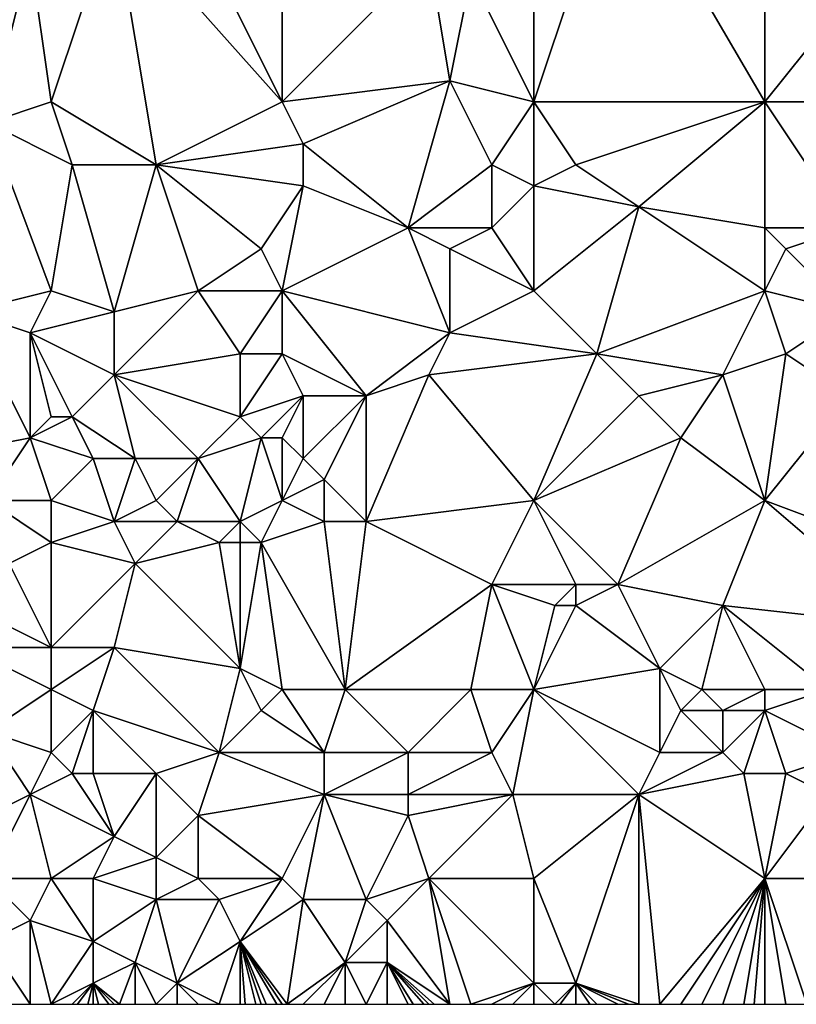
# Model space of a CAD drawing. Units: metres. Extents: x 77500 to 78125, y 347500 to 348000.
# Drawn here: x 77574 to 77610, y 347500 to 347547 of the extents above; entities that cross this region are included whole.
import ezdxf

# ---------------------------------------------------------------- set-up
doc = ezdxf.new("R2010")
doc.units = ezdxf.units.M
doc.layers.add('Terrain', color=15, linetype='Continuous')

msp = doc.modelspace()

# ---------------------------------------------------------------- linework, layer by layer
at = {"layer": 'Terrain'}
for points in [[(77598, 347553, 248.5), (77598, 347543, 248.44), (77602, 347555, 248.49), (77598, 347553, 248.5)], [(77602, 347555, 248.49), (77598, 347543, 248.44), (77609, 347543, 248.55), (77602, 347555, 248.49)], [(77602, 347555, 248.49), (77609, 347543, 248.55), (77609, 347553, 248.49), (77602, 347555, 248.49)], [(77564, 347553, 248.72), (77564, 347543, 248.77), (77574, 347550, 248.76), (77564, 347553, 248.72)], [(77581, 347553, 248.64), (77578, 347552, 248.57), (77586, 347543, 248.43), (77581, 347553, 248.64)], [(77581, 347553, 248.64), (77586, 347543, 248.43), (77586, 347553, 248.42), (77581, 347553, 248.64)], [(77586, 347553, 248.42), (77586, 347543, 248.43), (77593, 347550, 248.55), (77586, 347553, 248.42)], [(77598, 347553, 248.5), (77595, 347549, 248.62), (77598, 347543, 248.44), (77598, 347553, 248.5)], [(77609, 347553, 248.49), (77609, 347543, 248.55), (77617, 347553, 248.51), (77609, 347553, 248.49)], [(77617, 347553, 248.51), (77609, 347543, 248.55), (77620, 347543, 248.53), (77617, 347553, 248.51)], [(77574, 347550, 248.76), (77575, 347543, 248.67), (77578, 347552, 248.57), (77574, 347550, 248.76)], [(77578, 347552, 248.57), (77575, 347543, 248.67), (77580, 347540, 248.54), (77578, 347552, 248.57)], [(77578, 347552, 248.57), (77580, 347540, 248.54), (77586, 347543, 248.43), (77578, 347552, 248.57)], [(77574, 347550, 248.76), (77564, 347543, 248.77), (77572, 347542, 248.8), (77574, 347550, 248.76)], [(77574, 347550, 248.76), (77572, 347542, 248.8), (77575, 347543, 248.67), (77574, 347550, 248.76)], [(77593, 347550, 248.55), (77586, 347543, 248.43), (77594, 347544, 248.36), (77593, 347550, 248.55)], [(77593, 347550, 248.55), (77594, 347544, 248.36), (77595, 347549, 248.62), (77593, 347550, 248.55)], [(77595, 347549, 248.62), (77594, 347544, 248.36), (77598, 347543, 248.44), (77595, 347549, 248.62)], [(77594, 347544, 248.36), (77586, 347543, 248.43), (77587, 347541, 248.59), (77594, 347544, 248.36)], [(77594, 347544, 248.36), (77587, 347541, 248.59), (77592, 347537, 248.69), (77594, 347544, 248.36)], [(77594, 347544, 248.36), (77592, 347537, 248.69), (77596, 347540, 248.63), (77594, 347544, 248.36)], [(77594, 347544, 248.36), (77596, 347540, 248.63), (77598, 347543, 248.44), (77594, 347544, 248.36)], [(77572, 347542, 248.8), (77576, 347540, 248.78), (77575, 347543, 248.67), (77572, 347542, 248.8)], [(77575, 347543, 248.67), (77576, 347540, 248.78), (77580, 347540, 248.54), (77575, 347543, 248.67)], [(77580, 347540, 248.54), (77587, 347541, 248.59), (77586, 347543, 248.43), (77580, 347540, 248.54)], [(77598, 347543, 248.44), (77596, 347540, 248.63), (77598, 347539, 248.55), (77598, 347543, 248.44)], [(77598, 347543, 248.44), (77598, 347539, 248.55), (77600, 347540, 248.37), (77598, 347543, 248.44)], [(77598, 347543, 248.44), (77600, 347540, 248.37), (77609, 347543, 248.55), (77598, 347543, 248.44)], [(77600, 347540, 248.37), (77603, 347538, 248.54), (77609, 347543, 248.55), (77600, 347540, 248.37)], [(77603, 347538, 248.54), (77609, 347537, 248.62), (77609, 347543, 248.55), (77603, 347538, 248.54)], [(77609, 347543, 248.55), (77609, 347537, 248.62), (77613, 347537, 248.42), (77609, 347543, 248.55)], [(77609, 347543, 248.55), (77613, 347537, 248.42), (77620, 347543, 248.53), (77609, 347543, 248.55)], [(77572, 347542, 248.8), (77571, 347533, 248.62), (77575, 347534, 248.75), (77572, 347542, 248.8)], [(77572, 347542, 248.8), (77575, 347534, 248.75), (77576, 347540, 248.78), (77572, 347542, 248.8)], [(77580, 347540, 248.54), (77587, 347539, 248.72), (77587, 347541, 248.59), (77580, 347540, 248.54)], [(77587, 347541, 248.59), (77587, 347539, 248.72), (77592, 347537, 248.69), (77587, 347541, 248.59)], [(77576, 347540, 248.78), (77575, 347534, 248.75), (77578, 347533, 248.53), (77576, 347540, 248.78)], [(77576, 347540, 248.78), (77578, 347533, 248.53), (77580, 347540, 248.54), (77576, 347540, 248.78)], [(77580, 347540, 248.54), (77578, 347533, 248.53), (77582, 347534, 248.74), (77580, 347540, 248.54)], [(77580, 347540, 248.54), (77582, 347534, 248.74), (77585, 347536, 248.64), (77580, 347540, 248.54)], [(77580, 347540, 248.54), (77585, 347536, 248.64), (77587, 347539, 248.72), (77580, 347540, 248.54)], [(77596, 347540, 248.63), (77592, 347537, 248.69), (77596, 347537, 248.69), (77596, 347540, 248.63)], [(77598, 347539, 248.55), (77596, 347540, 248.63), (77596, 347537, 248.69), (77598, 347539, 248.55)], [(77600, 347540, 248.37), (77598, 347539, 248.55), (77603, 347538, 248.54), (77600, 347540, 248.37)], [(77585, 347536, 248.64), (77586, 347534, 248.55), (77587, 347539, 248.72), (77585, 347536, 248.64)], [(77587, 347539, 248.72), (77586, 347534, 248.55), (77592, 347537, 248.69), (77587, 347539, 248.72)], [(77598, 347539, 248.55), (77596, 347537, 248.69), (77598, 347534, 248.48), (77598, 347539, 248.55)], [(77598, 347539, 248.55), (77598, 347534, 248.48), (77603, 347538, 248.54), (77598, 347539, 248.55)], [(77603, 347538, 248.54), (77598, 347534, 248.48), (77601, 347531, 248.37), (77603, 347538, 248.54)], [(77603, 347538, 248.54), (77601, 347531, 248.37), (77609, 347534, 248.49), (77603, 347538, 248.54)], [(77603, 347538, 248.54), (77609, 347534, 248.49), (77609, 347537, 248.62), (77603, 347538, 248.54)], [(77592, 347537, 248.69), (77586, 347534, 248.55), (77594, 347532, 248.5), (77592, 347537, 248.69)], [(77592, 347537, 248.69), (77594, 347532, 248.5), (77594, 347536, 248.72), (77592, 347537, 248.69)], [(77592, 347537, 248.69), (77594, 347536, 248.72), (77596, 347537, 248.69), (77592, 347537, 248.69)], [(77596, 347537, 248.69), (77594, 347536, 248.72), (77598, 347534, 248.48), (77596, 347537, 248.69)], [(77609, 347537, 248.62), (77609, 347534, 248.49), (77610, 347536, 248.63), (77609, 347537, 248.62)], [(77609, 347537, 248.62), (77610, 347536, 248.63), (77613, 347537, 248.42), (77609, 347537, 248.62)], [(77613, 347537, 248.42), (77610, 347536, 248.63), (77613, 347533, 248.32), (77613, 347537, 248.42)], [(77585, 347536, 248.64), (77582, 347534, 248.74), (77586, 347534, 248.55), (77585, 347536, 248.64)], [(77594, 347536, 248.72), (77594, 347532, 248.5), (77598, 347534, 248.48), (77594, 347536, 248.72)], [(77610, 347536, 248.63), (77609, 347534, 248.49), (77613, 347533, 248.32), (77610, 347536, 248.63)], [(77571, 347533, 248.62), (77574, 347532, 248.56), (77575, 347534, 248.75), (77571, 347533, 248.62)], [(77574, 347532, 248.56), (77578, 347533, 248.53), (77575, 347534, 248.75), (77574, 347532, 248.56)], [(77582, 347534, 248.74), (77578, 347533, 248.53), (77578, 347530, 248.5), (77582, 347534, 248.74)], [(77582, 347534, 248.74), (77578, 347530, 248.5), (77584, 347531, 248.72), (77582, 347534, 248.74)], [(77582, 347534, 248.74), (77584, 347531, 248.72), (77586, 347534, 248.55), (77582, 347534, 248.74)], [(77584, 347531, 248.72), (77586, 347531, 248.57), (77586, 347534, 248.55), (77584, 347531, 248.72)], [(77586, 347534, 248.55), (77586, 347531, 248.57), (77590, 347529, 248.33), (77586, 347534, 248.55)], [(77586, 347534, 248.55), (77590, 347529, 248.33), (77594, 347532, 248.5), (77586, 347534, 248.55)], [(77598, 347534, 248.48), (77594, 347532, 248.5), (77601, 347531, 248.37), (77598, 347534, 248.48)], [(77601, 347531, 248.37), (77607, 347530, 248.53), (77609, 347534, 248.49), (77601, 347531, 248.37)], [(77607, 347530, 248.53), (77610, 347531, 248.53), (77609, 347534, 248.49), (77607, 347530, 248.53)], [(77609, 347534, 248.49), (77610, 347531, 248.53), (77613, 347533, 248.32), (77609, 347534, 248.49)], [(77571, 347533, 248.62), (77569, 347526, 248.55), (77574, 347527, 248.69), (77571, 347533, 248.62)], [(77571, 347533, 248.62), (77574, 347527, 248.69), (77574, 347532, 248.56), (77571, 347533, 248.62)], [(77574, 347532, 248.56), (77578, 347530, 248.5), (77578, 347533, 248.53), (77574, 347532, 248.56)], [(77613, 347533, 248.32), (77610, 347531, 248.53), (77613, 347529, 248.36), (77613, 347533, 248.32)], [(77574, 347532, 248.56), (77574, 347527, 248.69), (77575, 347528, 248.5), (77574, 347532, 248.56)], [(77574, 347532, 248.56), (77575, 347528, 248.5), (77576, 347528, 248.37), (77574, 347532, 248.56)], [(77574, 347532, 248.56), (77576, 347528, 248.37), (77578, 347530, 248.5), (77574, 347532, 248.56)], [(77594, 347532, 248.5), (77590, 347529, 248.33), (77593, 347530, 248.38), (77594, 347532, 248.5)], [(77601, 347531, 248.37), (77594, 347532, 248.5), (77593, 347530, 248.38), (77601, 347531, 248.37)], [(77584, 347531, 248.72), (77578, 347530, 248.5), (77584, 347528, 248.41), (77584, 347531, 248.72)], [(77584, 347531, 248.72), (77584, 347528, 248.41), (77586, 347531, 248.57), (77584, 347531, 248.72)], [(77584, 347528, 248.41), (77587, 347529, 248.54), (77586, 347531, 248.57), (77584, 347528, 248.41)], [(77586, 347531, 248.57), (77587, 347529, 248.54), (77590, 347529, 248.33), (77586, 347531, 248.57)], [(77601, 347531, 248.37), (77593, 347530, 248.38), (77598, 347524, 248.48), (77601, 347531, 248.37)], [(77601, 347531, 248.37), (77598, 347524, 248.48), (77603, 347529, 248.35), (77601, 347531, 248.37)], [(77601, 347531, 248.37), (77603, 347529, 248.35), (77607, 347530, 248.53), (77601, 347531, 248.37)], [(77607, 347530, 248.53), (77609, 347524, 248.38), (77610, 347531, 248.53), (77607, 347530, 248.53)], [(77610, 347531, 248.53), (77609, 347524, 248.38), (77613, 347529, 248.36), (77610, 347531, 248.53)], [(77578, 347530, 248.5), (77576, 347528, 248.37), (77579, 347526, 248.49), (77578, 347530, 248.5)], [(77578, 347530, 248.5), (77579, 347526, 248.49), (77582, 347526, 248.31), (77578, 347530, 248.5)], [(77578, 347530, 248.5), (77582, 347526, 248.31), (77584, 347528, 248.41), (77578, 347530, 248.5)], [(77593, 347530, 248.38), (77590, 347523, 248.34), (77598, 347524, 248.48), (77593, 347530, 248.38)], [(77593, 347530, 248.38), (77590, 347529, 248.33), (77590, 347523, 248.34), (77593, 347530, 248.38)], [(77607, 347530, 248.53), (77603, 347529, 248.35), (77605, 347527, 248.48), (77607, 347530, 248.53)], [(77607, 347530, 248.53), (77605, 347527, 248.48), (77609, 347524, 248.38), (77607, 347530, 248.53)], [(77584, 347528, 248.41), (77585, 347527, 248.31), (77587, 347529, 248.54), (77584, 347528, 248.41)], [(77585, 347527, 248.31), (77586, 347527, 248.28), (77587, 347529, 248.54), (77585, 347527, 248.31)], [(77587, 347529, 248.54), (77586, 347527, 248.28), (77587, 347526, 248.23), (77587, 347529, 248.54)], [(77587, 347529, 248.54), (77587, 347526, 248.23), (77590, 347529, 248.33), (77587, 347529, 248.54)], [(77590, 347529, 248.33), (77587, 347526, 248.23), (77588, 347525, 248.21), (77590, 347529, 248.33)], [(77590, 347529, 248.33), (77588, 347525, 248.21), (77590, 347523, 248.34), (77590, 347529, 248.33)], [(77603, 347529, 248.35), (77598, 347524, 248.48), (77605, 347527, 248.48), (77603, 347529, 248.35)], [(77613, 347529, 248.36), (77609, 347524, 248.38), (77617, 347521, 248.5), (77613, 347529, 248.36)], [(77574, 347527, 248.69), (77577, 347526, 248.32), (77576, 347528, 248.37), (77574, 347527, 248.69)], [(77574, 347527, 248.69), (77576, 347528, 248.37), (77575, 347528, 248.5), (77574, 347527, 248.69)], [(77576, 347528, 248.37), (77577, 347526, 248.32), (77579, 347526, 248.49), (77576, 347528, 248.37)], [(77584, 347528, 248.41), (77582, 347526, 248.31), (77585, 347527, 248.31), (77584, 347528, 248.41)], [(77574, 347527, 248.69), (77569, 347526, 248.55), (77572, 347524, 248.45), (77574, 347527, 248.69)], [(77574, 347527, 248.69), (77572, 347524, 248.45), (77575, 347524, 248.5), (77574, 347527, 248.69)], [(77574, 347527, 248.69), (77575, 347524, 248.5), (77577, 347526, 248.32), (77574, 347527, 248.69)], [(77585, 347527, 248.31), (77582, 347526, 248.31), (77584, 347523, 248.68), (77585, 347527, 248.31)], [(77585, 347527, 248.31), (77584, 347523, 248.68), (77586, 347524, 248.44), (77585, 347527, 248.31)], [(77585, 347527, 248.31), (77586, 347524, 248.44), (77586, 347527, 248.28), (77585, 347527, 248.31)], [(77586, 347527, 248.28), (77586, 347524, 248.44), (77587, 347526, 248.23), (77586, 347527, 248.28)], [(77605, 347527, 248.48), (77598, 347524, 248.48), (77602, 347520, 248.54), (77605, 347527, 248.48)], [(77605, 347527, 248.48), (77602, 347520, 248.54), (77609, 347524, 248.38), (77605, 347527, 248.48)], [(77577, 347526, 248.32), (77575, 347524, 248.5), (77578, 347523, 248.74), (77577, 347526, 248.32)], [(77577, 347526, 248.32), (77578, 347523, 248.74), (77579, 347526, 248.49), (77577, 347526, 248.32)], [(77579, 347526, 248.49), (77578, 347523, 248.74), (77580, 347524, 248.57), (77579, 347526, 248.49)], [(77579, 347526, 248.49), (77580, 347524, 248.57), (77582, 347526, 248.31), (77579, 347526, 248.49)], [(77582, 347526, 248.31), (77580, 347524, 248.57), (77581, 347523, 248.69), (77582, 347526, 248.31)], [(77582, 347526, 248.31), (77581, 347523, 248.69), (77584, 347523, 248.68), (77582, 347526, 248.31)], [(77587, 347526, 248.23), (77586, 347524, 248.44), (77588, 347525, 248.21), (77587, 347526, 248.23)], [(77588, 347525, 248.21), (77586, 347524, 248.44), (77588, 347523, 248.44), (77588, 347525, 248.21)], [(77588, 347525, 248.21), (77588, 347523, 248.44), (77590, 347523, 248.34), (77588, 347525, 248.21)], [(77572, 347524, 248.45), (77573, 347521, 248.7), (77575, 347522, 248.57), (77572, 347524, 248.45)], [(77572, 347524, 248.45), (77575, 347522, 248.57), (77575, 347524, 248.5), (77572, 347524, 248.45)], [(77575, 347524, 248.5), (77575, 347522, 248.57), (77578, 347523, 248.74), (77575, 347524, 248.5)], [(77580, 347524, 248.57), (77578, 347523, 248.74), (77581, 347523, 248.69), (77580, 347524, 248.57)], [(77584, 347523, 248.68), (77585, 347522, 248.76), (77586, 347524, 248.44), (77584, 347523, 248.68)], [(77585, 347522, 248.76), (77588, 347523, 248.44), (77586, 347524, 248.44), (77585, 347522, 248.76)], [(77598, 347524, 248.48), (77590, 347523, 248.34), (77596, 347520, 248.5), (77598, 347524, 248.48)], [(77598, 347524, 248.48), (77596, 347520, 248.5), (77600, 347520, 248.68), (77598, 347524, 248.48)], [(77598, 347524, 248.48), (77600, 347520, 248.68), (77602, 347520, 248.54), (77598, 347524, 248.48)], [(77602, 347520, 248.54), (77607, 347519, 248.48), (77609, 347524, 248.38), (77602, 347520, 248.54)], [(77607, 347519, 248.48), (77616, 347518, 248.43), (77609, 347524, 248.38), (77607, 347519, 248.48)], [(77609, 347524, 248.38), (77616, 347518, 248.43), (77617, 347521, 248.5), (77609, 347524, 248.38)], [(77578, 347523, 248.74), (77575, 347522, 248.57), (77579, 347521, 248.8), (77578, 347523, 248.74)], [(77578, 347523, 248.74), (77579, 347521, 248.8), (77581, 347523, 248.69), (77578, 347523, 248.74)], [(77581, 347523, 248.69), (77579, 347521, 248.8), (77583, 347522, 248.77), (77581, 347523, 248.69)], [(77581, 347523, 248.69), (77583, 347522, 248.77), (77584, 347523, 248.68), (77581, 347523, 248.69)], [(77584, 347523, 248.68), (77583, 347522, 248.77), (77584, 347522, 248.8), (77584, 347523, 248.68)], [(77584, 347523, 248.68), (77584, 347522, 248.8), (77585, 347522, 248.76), (77584, 347523, 248.68)], [(77585, 347522, 248.76), (77589, 347515, 248.46), (77588, 347523, 248.44), (77585, 347522, 248.76)], [(77589, 347515, 248.46), (77590, 347523, 248.34), (77588, 347523, 248.44), (77589, 347515, 248.46)], [(77589, 347515, 248.46), (77596, 347520, 248.5), (77590, 347523, 248.34), (77589, 347515, 248.46)], [(77573, 347521, 248.7), (77575, 347517, 248.85), (77575, 347522, 248.57), (77573, 347521, 248.7)], [(77575, 347522, 248.57), (77575, 347517, 248.85), (77579, 347521, 248.8), (77575, 347522, 248.57)], [(77583, 347522, 248.77), (77579, 347521, 248.8), (77584, 347516, 248.6), (77583, 347522, 248.77)], [(77583, 347522, 248.77), (77584, 347516, 248.6), (77584, 347522, 248.8), (77583, 347522, 248.77)], [(77584, 347522, 248.8), (77584, 347516, 248.6), (77585, 347522, 248.76), (77584, 347522, 248.8)], [(77585, 347522, 248.76), (77584, 347516, 248.6), (77586, 347515, 248.55), (77585, 347522, 248.76)], [(77585, 347522, 248.76), (77586, 347515, 248.55), (77589, 347515, 248.46), (77585, 347522, 248.76)], [(77573, 347521, 248.7), (77571, 347519, 248.81), (77575, 347517, 248.85), (77573, 347521, 248.7)], [(77579, 347521, 248.8), (77575, 347517, 248.85), (77578, 347517, 248.79), (77579, 347521, 248.8)], [(77579, 347521, 248.8), (77578, 347517, 248.79), (77584, 347516, 248.6), (77579, 347521, 248.8)], [(77589, 347515, 248.46), (77595, 347515, 248.46), (77596, 347520, 248.5), (77589, 347515, 248.46)], [(77598, 347515, 248.62), (77596, 347520, 248.5), (77595, 347515, 248.46), (77598, 347515, 248.62)], [(77598, 347515, 248.62), (77599, 347519, 248.75), (77596, 347520, 248.5), (77598, 347515, 248.62)], [(77600, 347520, 248.68), (77596, 347520, 248.5), (77599, 347519, 248.75), (77600, 347520, 248.68)], [(77600, 347520, 248.68), (77599, 347519, 248.75), (77600, 347519, 248.8), (77600, 347520, 248.68)], [(77600, 347520, 248.68), (77600, 347519, 248.8), (77602, 347520, 248.54), (77600, 347520, 248.68)], [(77602, 347520, 248.54), (77600, 347519, 248.8), (77604, 347516, 248.75), (77602, 347520, 248.54)], [(77602, 347520, 248.54), (77604, 347516, 248.75), (77607, 347519, 248.48), (77602, 347520, 248.54)], [(77571, 347519, 248.81), (77571, 347517, 248.81), (77575, 347517, 248.85), (77571, 347519, 248.81)], [(77598, 347515, 248.62), (77604, 347516, 248.75), (77600, 347519, 248.8), (77598, 347515, 248.62)], [(77598, 347515, 248.62), (77600, 347519, 248.8), (77599, 347519, 248.75), (77598, 347515, 248.62)], [(77606, 347515, 248.76), (77607, 347519, 248.48), (77604, 347516, 248.75), (77606, 347515, 248.76)], [(77606, 347515, 248.76), (77609, 347515, 248.63), (77607, 347519, 248.48), (77606, 347515, 248.76)], [(77607, 347519, 248.48), (77609, 347515, 248.63), (77612, 347515, 248.5), (77607, 347519, 248.48)], [(77607, 347519, 248.48), (77612, 347515, 248.5), (77616, 347518, 248.43), (77607, 347519, 248.48)], [(77572, 347513, 248.7), (77575, 347515, 248.79), (77571, 347517, 248.81), (77572, 347513, 248.7)], [(77575, 347515, 248.79), (77575, 347517, 248.85), (77571, 347517, 248.81), (77575, 347515, 248.79)], [(77575, 347515, 248.79), (77577, 347514, 248.58), (77578, 347517, 248.79), (77575, 347515, 248.79)], [(77575, 347515, 248.79), (77578, 347517, 248.79), (77575, 347517, 248.85), (77575, 347515, 248.79)], [(77577, 347514, 248.58), (77583, 347512, 248.77), (77578, 347517, 248.79), (77577, 347514, 248.58)], [(77583, 347512, 248.77), (77584, 347516, 248.6), (77578, 347517, 248.79), (77583, 347512, 248.77)], [(77585, 347514, 248.69), (77584, 347516, 248.6), (77583, 347512, 248.77), (77585, 347514, 248.69)], [(77585, 347514, 248.69), (77586, 347515, 248.55), (77584, 347516, 248.6), (77585, 347514, 248.69)], [(77598, 347515, 248.62), (77604, 347512, 248.74), (77604, 347516, 248.75), (77598, 347515, 248.62)], [(77606, 347515, 248.76), (77604, 347516, 248.75), (77605, 347514, 248.62), (77606, 347515, 248.76)], [(77605, 347514, 248.62), (77604, 347516, 248.75), (77604, 347512, 248.74), (77605, 347514, 248.62)], [(77572, 347513, 248.7), (77575, 347512, 248.82), (77575, 347515, 248.79), (77572, 347513, 248.7)], [(77575, 347515, 248.79), (77575, 347512, 248.82), (77577, 347514, 248.58), (77575, 347515, 248.79)], [(77585, 347514, 248.69), (77588, 347512, 248.68), (77586, 347515, 248.55), (77585, 347514, 248.69)], [(77586, 347515, 248.55), (77588, 347512, 248.68), (77589, 347515, 248.46), (77586, 347515, 248.55)], [(77589, 347515, 248.46), (77588, 347512, 248.68), (77592, 347512, 248.44), (77589, 347515, 248.46)], [(77589, 347515, 248.46), (77592, 347512, 248.44), (77595, 347515, 248.46), (77589, 347515, 248.46)], [(77595, 347515, 248.46), (77592, 347512, 248.44), (77596, 347512, 248.64), (77595, 347515, 248.46)], [(77598, 347515, 248.62), (77595, 347515, 248.46), (77596, 347512, 248.64), (77598, 347515, 248.62)], [(77598, 347515, 248.62), (77596, 347512, 248.64), (77597, 347510, 248.52), (77598, 347515, 248.62)], [(77598, 347515, 248.62), (77597, 347510, 248.52), (77603, 347510, 248.58), (77598, 347515, 248.62)], [(77598, 347515, 248.62), (77603, 347510, 248.58), (77604, 347512, 248.74), (77598, 347515, 248.62)], [(77606, 347515, 248.76), (77605, 347514, 248.62), (77607, 347514, 248.75), (77606, 347515, 248.76)], [(77606, 347515, 248.76), (77607, 347514, 248.75), (77609, 347515, 248.63), (77606, 347515, 248.76)], [(77607, 347514, 248.75), (77609, 347514, 248.75), (77609, 347515, 248.63), (77607, 347514, 248.75)], [(77609, 347515, 248.63), (77609, 347514, 248.75), (77612, 347515, 248.5), (77609, 347515, 248.63)], [(77612, 347515, 248.5), (77609, 347514, 248.75), (77613, 347512, 248.66), (77612, 347515, 248.5)], [(77577, 347514, 248.58), (77575, 347512, 248.82), (77576, 347511, 248.87), (77577, 347514, 248.58)], [(77577, 347514, 248.58), (77576, 347511, 248.87), (77577, 347511, 248.72), (77577, 347514, 248.58)], [(77577, 347514, 248.58), (77577, 347511, 248.72), (77580, 347511, 248.62), (77577, 347514, 248.58)], [(77577, 347514, 248.58), (77580, 347511, 248.62), (77583, 347512, 248.77), (77577, 347514, 248.58)], [(77585, 347514, 248.69), (77583, 347512, 248.77), (77588, 347512, 248.68), (77585, 347514, 248.69)], [(77605, 347514, 248.62), (77604, 347512, 248.74), (77607, 347512, 248.6), (77605, 347514, 248.62)], [(77605, 347514, 248.62), (77607, 347512, 248.6), (77607, 347514, 248.75), (77605, 347514, 248.62)], [(77607, 347514, 248.75), (77607, 347512, 248.6), (77609, 347514, 248.75), (77607, 347514, 248.75)], [(77607, 347512, 248.6), (77608, 347511, 248.7), (77609, 347514, 248.75), (77607, 347512, 248.6)], [(77608, 347511, 248.7), (77610, 347511, 248.55), (77609, 347514, 248.75), (77608, 347511, 248.7)], [(77609, 347514, 248.75), (77610, 347511, 248.55), (77613, 347512, 248.66), (77609, 347514, 248.75)], [(77572, 347513, 248.7), (77570, 347508, 248.88), (77574, 347510, 248.71), (77572, 347513, 248.7)], [(77572, 347513, 248.7), (77574, 347510, 248.71), (77575, 347512, 248.82), (77572, 347513, 248.7)], [(77574, 347510, 248.71), (77576, 347511, 248.87), (77575, 347512, 248.82), (77574, 347510, 248.71)], [(77583, 347512, 248.77), (77580, 347511, 248.62), (77582, 347509, 248.77), (77583, 347512, 248.77)], [(77583, 347512, 248.77), (77582, 347509, 248.77), (77588, 347510, 248.57), (77583, 347512, 248.77)], [(77583, 347512, 248.77), (77588, 347510, 248.57), (77588, 347512, 248.68), (77583, 347512, 248.77)], [(77588, 347512, 248.68), (77588, 347510, 248.57), (77592, 347512, 248.44), (77588, 347512, 248.68)], [(77592, 347512, 248.44), (77588, 347510, 248.57), (77592, 347510, 248.59), (77592, 347512, 248.44)], [(77592, 347512, 248.44), (77592, 347510, 248.59), (77596, 347512, 248.64), (77592, 347512, 248.44)], [(77596, 347512, 248.64), (77592, 347510, 248.59), (77597, 347510, 248.52), (77596, 347512, 248.64)], [(77604, 347512, 248.74), (77603, 347510, 248.58), (77607, 347512, 248.6), (77604, 347512, 248.74)], [(77607, 347512, 248.6), (77603, 347510, 248.58), (77608, 347511, 248.7), (77607, 347512, 248.6)], [(77613, 347512, 248.66), (77610, 347511, 248.55), (77612, 347510, 248.49), (77613, 347512, 248.66)], [(77574, 347510, 248.71), (77578, 347508, 248.86), (77576, 347511, 248.87), (77574, 347510, 248.71)], [(77576, 347511, 248.87), (77578, 347508, 248.86), (77577, 347511, 248.72), (77576, 347511, 248.87)], [(77577, 347511, 248.72), (77578, 347508, 248.86), (77580, 347511, 248.62), (77577, 347511, 248.72)], [(77580, 347511, 248.62), (77578, 347508, 248.86), (77580, 347507, 248.87), (77580, 347511, 248.62)], [(77580, 347511, 248.62), (77580, 347507, 248.87), (77582, 347509, 248.77), (77580, 347511, 248.62)], [(77609, 347506, 248.56), (77608, 347511, 248.7), (77603, 347510, 248.58), (77609, 347506, 248.56)], [(77609, 347506, 248.56), (77610, 347511, 248.55), (77608, 347511, 248.7), (77609, 347506, 248.56)], [(77609, 347506, 248.56), (77612, 347510, 248.49), (77610, 347511, 248.55), (77609, 347506, 248.56)], [(77572, 347506, 248.75), (77574, 347510, 248.71), (77570, 347508, 248.88), (77572, 347506, 248.75)], [(77572, 347506, 248.75), (77575, 347506, 248.93), (77574, 347510, 248.71), (77572, 347506, 248.75)], [(77575, 347506, 248.93), (77578, 347508, 248.86), (77574, 347510, 248.71), (77575, 347506, 248.93)], [(77582, 347509, 248.77), (77586, 347506, 248.66), (77588, 347510, 248.57), (77582, 347509, 248.77)], [(77586, 347506, 248.66), (77587, 347505, 248.7), (77588, 347510, 248.57), (77586, 347506, 248.66)], [(77587, 347505, 248.7), (77590, 347505, 248.7), (77588, 347510, 248.57), (77587, 347505, 248.7)], [(77590, 347505, 248.7), (77592, 347509, 248.72), (77588, 347510, 248.57), (77590, 347505, 248.7)], [(77588, 347510, 248.57), (77592, 347509, 248.72), (77592, 347510, 248.59), (77588, 347510, 248.57)], [(77593, 347506, 248.53), (77597, 347510, 248.52), (77592, 347509, 248.72), (77593, 347506, 248.53)], [(77592, 347510, 248.59), (77592, 347509, 248.72), (77597, 347510, 248.52), (77592, 347510, 248.59)], [(77598, 347506, 248.66), (77597, 347510, 248.52), (77593, 347506, 248.53), (77598, 347506, 248.66)], [(77598, 347506, 248.66), (77603, 347510, 248.58), (77597, 347510, 248.52), (77598, 347506, 248.66)], [(77598, 347506, 248.66), (77600, 347501, 248.6), (77603, 347510, 248.58), (77598, 347506, 248.66)], [(77600, 347501, 248.6), (77603, 347500, 248.62), (77603, 347510, 248.58), (77600, 347501, 248.6)], [(77603, 347500, 248.62), (77604, 347500, 248.58), (77603, 347510, 248.58), (77603, 347500, 248.62)], [(77604, 347500, 248.58), (77609, 347506, 248.56), (77603, 347510, 248.58), (77604, 347500, 248.58)], [(77609, 347506, 248.56), (77612, 347506, 248.57), (77612, 347510, 248.49), (77609, 347506, 248.56)], [(77582, 347506, 248.59), (77582, 347509, 248.77), (77580, 347507, 248.87), (77582, 347506, 248.59)], [(77582, 347506, 248.59), (77586, 347506, 248.66), (77582, 347509, 248.77), (77582, 347506, 248.59)], [(77593, 347506, 248.53), (77592, 347509, 248.72), (77590, 347505, 248.7), (77593, 347506, 248.53)], [(77575, 347506, 248.93), (77577, 347506, 248.77), (77578, 347508, 248.86), (77575, 347506, 248.93)], [(77577, 347506, 248.77), (77580, 347507, 248.87), (77578, 347508, 248.86), (77577, 347506, 248.77)], [(77577, 347506, 248.77), (77580, 347505, 248.68), (77580, 347507, 248.87), (77577, 347506, 248.77)], [(77582, 347506, 248.59), (77580, 347507, 248.87), (77580, 347505, 248.68), (77582, 347506, 248.59)], [(77572, 347506, 248.75), (77572, 347503, 248.7), (77574, 347504, 248.65), (77572, 347506, 248.75)], [(77572, 347506, 248.75), (77574, 347504, 248.65), (77575, 347506, 248.93), (77572, 347506, 248.75)], [(77574, 347504, 248.65), (77577, 347503, 248.72), (77575, 347506, 248.93), (77574, 347504, 248.65)], [(77575, 347506, 248.93), (77577, 347503, 248.72), (77577, 347506, 248.77), (77575, 347506, 248.93)], [(77577, 347506, 248.77), (77577, 347503, 248.72), (77580, 347505, 248.68), (77577, 347506, 248.77)], [(77582, 347506, 248.59), (77580, 347505, 248.68), (77583, 347505, 248.76), (77582, 347506, 248.59)], [(77582, 347506, 248.59), (77583, 347505, 248.76), (77586, 347506, 248.66), (77582, 347506, 248.59)], [(77583, 347505, 248.76), (77584, 347503, 248.57), (77586, 347506, 248.66), (77583, 347505, 248.76)], [(77584, 347503, 248.57), (77587, 347505, 248.7), (77586, 347506, 248.66), (77584, 347503, 248.57)], [(77593, 347506, 248.53), (77590, 347505, 248.7), (77591, 347504, 248.62), (77593, 347506, 248.53)], [(77593, 347506, 248.53), (77591, 347504, 248.62), (77594, 347500, 248.58), (77593, 347506, 248.53)], [(77593, 347506, 248.53), (77594, 347500, 248.58), (77595, 347500, 248.64), (77593, 347506, 248.53)], [(77598, 347506, 248.66), (77593, 347506, 248.53), (77598, 347501, 248.77), (77598, 347506, 248.66)], [(77598, 347501, 248.77), (77593, 347506, 248.53), (77595, 347500, 248.64), (77598, 347501, 248.77)], [(77598, 347506, 248.66), (77598, 347501, 248.77), (77600, 347501, 248.6), (77598, 347506, 248.66)], [(77604, 347500, 248.58), (77605, 347500, 248.56), (77609, 347506, 248.56), (77604, 347500, 248.58)], [(77605, 347500, 248.56), (77606, 347500, 248.58), (77609, 347506, 248.56), (77605, 347500, 248.56)], [(77606, 347500, 248.58), (77607, 347500, 248.57), (77609, 347506, 248.56), (77606, 347500, 248.58)], [(77607, 347500, 248.57), (77608, 347500, 248.59), (77609, 347506, 248.56), (77607, 347500, 248.57)], [(77608, 347500, 248.59), (77608.5, 347500, 248.585), (77609, 347506, 248.56), (77608, 347500, 248.59)], [(77608.5, 347500, 248.585), (77609, 347500, 248.58), (77609, 347506, 248.56), (77608.5, 347500, 248.585)], [(77609, 347506, 248.56), (77609, 347500, 248.58), (77610, 347500, 248.57), (77609, 347506, 248.56)], [(77609, 347506, 248.56), (77610, 347500, 248.57), (77611, 347500, 248.6), (77609, 347506, 248.56)], [(77609, 347506, 248.56), (77611, 347500, 248.6), (77612, 347506, 248.57), (77609, 347506, 248.56)], [(77580, 347505, 248.68), (77577, 347503, 248.72), (77579, 347502, 248.55), (77580, 347505, 248.68)], [(77580, 347505, 248.68), (77579, 347502, 248.55), (77581, 347501, 248.66), (77580, 347505, 248.68)], [(77580, 347505, 248.68), (77581, 347501, 248.66), (77583, 347505, 248.76), (77580, 347505, 248.68)], [(77583, 347505, 248.76), (77581, 347501, 248.66), (77584, 347503, 248.57), (77583, 347505, 248.76)], [(77584, 347503, 248.57), (77586.25, 347500, 248.638), (77587, 347505, 248.7), (77584, 347503, 248.57)], [(77587, 347505, 248.7), (77586.25, 347500, 248.638), (77589, 347502, 248.7), (77587, 347505, 248.7)], [(77587, 347505, 248.7), (77589, 347502, 248.7), (77590, 347505, 248.7), (77587, 347505, 248.7)], [(77590, 347505, 248.7), (77589, 347502, 248.7), (77591, 347504, 248.62), (77590, 347505, 248.7)], [(77574, 347504, 248.65), (77572, 347503, 248.7), (77574, 347500, 248.34), (77574, 347504, 248.65)], [(77574, 347504, 248.65), (77574, 347500, 248.34), (77575, 347500, 248.36), (77574, 347504, 248.65)], [(77574, 347504, 248.65), (77575, 347500, 248.36), (77577, 347503, 248.72), (77574, 347504, 248.65)], [(77591, 347504, 248.62), (77589, 347502, 248.7), (77591, 347502, 248.56), (77591, 347504, 248.62)], [(77591, 347504, 248.62), (77591, 347502, 248.56), (77594, 347500, 248.58), (77591, 347504, 248.62)], [(77572, 347503, 248.7), (77573, 347500, 248.39), (77574, 347500, 248.34), (77572, 347503, 248.7)], [(77577, 347503, 248.72), (77575, 347500, 248.36), (77577, 347501, 248.64), (77577, 347503, 248.72)], [(77577, 347503, 248.72), (77577, 347501, 248.64), (77579, 347502, 248.55), (77577, 347503, 248.72)], [(77584, 347503, 248.57), (77581, 347501, 248.66), (77583, 347500, 248.54), (77584, 347503, 248.57)], [(77584, 347503, 248.57), (77583, 347500, 248.54), (77584, 347500, 248.53), (77584, 347503, 248.57)], [(77584, 347503, 248.57), (77584, 347500, 248.53), (77584.25, 347500, 248.548), (77584, 347503, 248.57)], [(77584, 347503, 248.57), (77584.25, 347500, 248.548), (77584.75, 347500, 248.582), (77584, 347503, 248.57)], [(77584, 347503, 248.57), (77584.75, 347500, 248.582), (77585, 347500, 248.6), (77584, 347503, 248.57)], [(77584, 347503, 248.57), (77585, 347500, 248.6), (77585.25, 347500, 248.612), (77584, 347503, 248.57)], [(77584, 347503, 248.57), (77585.25, 347500, 248.612), (77585.75, 347500, 248.638), (77584, 347503, 248.57)], [(77584, 347503, 248.57), (77585.75, 347500, 248.638), (77586, 347500, 248.65), (77584, 347503, 248.57)], [(77584, 347503, 248.57), (77586, 347500, 248.65), (77586.25, 347500, 248.638), (77584, 347503, 248.57)], [(77579, 347502, 248.55), (77577, 347501, 248.64), (77578.25, 347500, 248.478), (77579, 347502, 248.55)], [(77579, 347502, 248.55), (77578.25, 347500, 248.478), (77579, 347500, 248.44), (77579, 347502, 248.55)], [(77579, 347502, 248.55), (77579, 347500, 248.44), (77580, 347500, 248.47), (77579, 347502, 248.55)], [(77579, 347502, 248.55), (77580, 347500, 248.47), (77581, 347501, 248.66), (77579, 347502, 248.55)], [(77589, 347502, 248.7), (77586.25, 347500, 248.638), (77587, 347500, 248.6), (77589, 347502, 248.7)], [(77589, 347502, 248.7), (77587, 347500, 248.6), (77588, 347500, 248.58), (77589, 347502, 248.7)], [(77589, 347502, 248.7), (77588, 347500, 248.58), (77589, 347500, 248.58), (77589, 347502, 248.7)], [(77589, 347502, 248.7), (77589, 347500, 248.58), (77590, 347500, 248.57), (77589, 347502, 248.7)], [(77589, 347502, 248.7), (77590, 347500, 248.57), (77591, 347502, 248.56), (77589, 347502, 248.7)], [(77591, 347502, 248.56), (77590, 347500, 248.57), (77591, 347500, 248.56), (77591, 347502, 248.56)], [(77591, 347502, 248.56), (77591, 347500, 248.56), (77592, 347500, 248.57), (77591, 347502, 248.56)], [(77591, 347502, 248.56), (77592, 347500, 248.57), (77592.25, 347500, 248.57), (77591, 347502, 248.56)], [(77591, 347502, 248.56), (77592.25, 347500, 248.57), (77592.75, 347500, 248.57), (77591, 347502, 248.56)], [(77591, 347502, 248.56), (77592.75, 347500, 248.57), (77593, 347500, 248.57), (77591, 347502, 248.56)], [(77591, 347502, 248.56), (77593, 347500, 248.57), (77593.25, 347500, 248.573), (77591, 347502, 248.56)], [(77591, 347502, 248.56), (77593.25, 347500, 248.573), (77594, 347500, 248.58), (77591, 347502, 248.56)], [(77577, 347501, 248.64), (77575, 347500, 248.36), (77576, 347500, 248.43), (77577, 347501, 248.64)], [(77577, 347501, 248.64), (77576, 347500, 248.43), (77576.25, 347500, 248.445), (77577, 347501, 248.64)], [(77577, 347501, 248.64), (77576.25, 347500, 248.445), (77576.75, 347500, 248.475), (77577, 347501, 248.64)], [(77577, 347501, 248.64), (77576.75, 347500, 248.475), (77577, 347500, 248.49), (77577, 347501, 248.64)], [(77577, 347501, 248.64), (77577, 347500, 248.49), (77577.25, 347500, 248.49), (77577, 347501, 248.64)], [(77577, 347501, 248.64), (77577.25, 347500, 248.49), (77577.75, 347500, 248.49), (77577, 347501, 248.64)], [(77577, 347501, 248.64), (77577.75, 347500, 248.49), (77578, 347500, 248.49), (77577, 347501, 248.64)], [(77577, 347501, 248.64), (77578, 347500, 248.49), (77578.25, 347500, 248.478), (77577, 347501, 248.64)], [(77581, 347501, 248.66), (77580, 347500, 248.47), (77581, 347500, 248.57), (77581, 347501, 248.66)], [(77581, 347501, 248.66), (77581, 347500, 248.57), (77582, 347500, 248.62), (77581, 347501, 248.66)], [(77581, 347501, 248.66), (77582, 347500, 248.62), (77583, 347500, 248.54), (77581, 347501, 248.66)], [(77598, 347501, 248.77), (77595, 347500, 248.64), (77596, 347500, 248.68), (77598, 347501, 248.77)], [(77598, 347501, 248.77), (77596, 347500, 248.68), (77597, 347500, 248.75), (77598, 347501, 248.77)], [(77598, 347501, 248.77), (77597, 347500, 248.75), (77598, 347500, 248.82), (77598, 347501, 248.77)], [(77598, 347501, 248.77), (77598, 347500, 248.82), (77599, 347500, 248.76), (77598, 347501, 248.77)], [(77598, 347501, 248.77), (77599, 347500, 248.76), (77600, 347501, 248.6), (77598, 347501, 248.77)], [(77600, 347501, 248.6), (77599, 347500, 248.76), (77599.25, 347500, 248.737), (77600, 347501, 248.6)], [(77600, 347501, 248.6), (77599.25, 347500, 248.737), (77600, 347500, 248.67), (77600, 347501, 248.6)], [(77600, 347501, 248.6), (77600, 347500, 248.67), (77600.667, 347500, 248.637), (77600, 347501, 248.6)], [(77600, 347501, 248.6), (77600.667, 347500, 248.637), (77601, 347500, 248.62), (77600, 347501, 248.6)], [(77600, 347501, 248.6), (77601, 347500, 248.62), (77602, 347500, 248.58), (77600, 347501, 248.6)], [(77600, 347501, 248.6), (77602, 347500, 248.58), (77602.5, 347500, 248.6), (77600, 347501, 248.6)], [(77600, 347501, 248.6), (77602.5, 347500, 248.6), (77603, 347500, 248.62), (77600, 347501, 248.6)]]:
    msp.add_3dface(points, dxfattribs=at)

doc.saveas('drawing.dxf')
